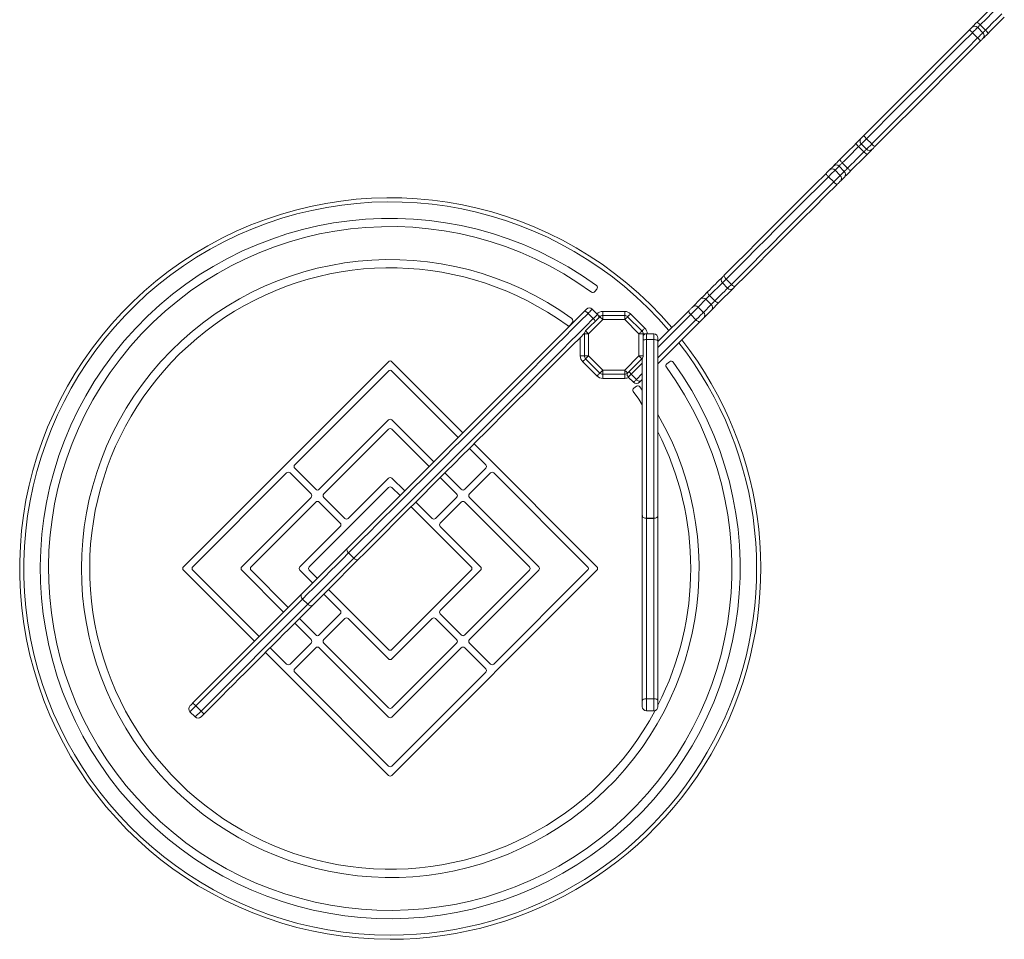
# Model space of a CAD drawing. Units: millimetres. Extents: x -6447 to 6418, y -7641 to -153.
# Drawn here: x 1626 to 2822, y -6125 to -5008 of the extents above; entities that cross this region are included whole.
import ezdxf

# ---------------------------------------------------------------- set-up
doc = ezdxf.new("R2010")
doc.units = ezdxf.units.MM

msp = doc.modelspace()

# ---------------------------------------------------------------- linework, layer by layer
at = {"color": 7, "linetype": 'Continuous', "lineweight": 15}
for p, q in [((2789.803, -5017.827), (2796.167, -5024.191)), ((2792.931, -5014.698), (2799.295, -5021.062)), ((2783.41, -5024.219), (2789.774, -5030.583)), ((2654.774, -5152.856), (2661.138, -5159.22)), ((2645.253, -5162.377), (2651.616, -5168.741)), ((2648.381, -5159.248), (2654.745, -5165.612)), ((2609.646, -5190.912), (2614.539, -5186.02)), ((2621.489, -5186.141), (2616.597, -5191.033)), ((2621.489, -5186.141), (2627.853, -5192.505)), ((2625.42, -5182.21), (2631.784, -5188.573)), ((2608.601, -5199.029), (2614.965, -5205.393)), ((2616.597, -5191.033), (2622.961, -5197.397)), ((2622.961, -5197.397), (2627.853, -5192.505)), ((2627.974, -5199.455), (2623.081, -5204.347)), ((2479.754, -5327.876), (2486.118, -5334.24)), ((2484.347, -5323.283), (2490.711, -5329.646)), ((2495.485, -5331.943), (2493.189, -5334.24)), ((2324.992, -5338.5), (2327.371, -5335.284)), ((2464.293, -5343.337), (2459.827, -5347.803)), ((2464.293, -5343.337), (2470.657, -5349.701)), ((2493.189, -5334.24), (2475.596, -5351.833)), ((2443.779, -5356.78), (2453.23, -5347.329)), ((2459.827, -5347.803), (2450.376, -5357.254)), ((2456.74, -5363.618), (2466.191, -5354.167)), ((2459.827, -5347.803), (2466.191, -5354.167)), ((2475.596, -5351.833), (2466.665, -5360.764)), ((2024.172, -5650.256), (2312.147, -5362.281)), ((2312.147, -5362.281), (2314.719, -5359.709)), ((2313.695, -5386.189), (2330.982, -5368.902)), ((2316.645, -5364.854), (2323.009, -5371.218)), ((2321.79, -5359.709), (2328.154, -5366.073)), ((2330.982, -5368.902), (2334.518, -5372.437)), ((2334.518, -5362.437), (2361.204, -5362.437)), ((2334.518, -5367.437), (2334.518, -5362.437)), ((2334.518, -5367.437), (2334.518, -5372.437)), ((2334.518, -5367.437), (2361.204, -5367.437)), ((2361.204, -5367.437), (2361.204, -5362.437)), ((2361.204, -5372.437), (2361.204, -5367.437)), ((2364.74, -5368.902), (2382.027, -5386.189)), ((2368.275, -5365.366), (2385.562, -5382.653)), ((2401.491, -5399.068), (2439.251, -5361.308)), ((2450.376, -5357.254), (2441.321, -5366.309)), ((2441.321, -5366.309), (2447.685, -5372.673)), ((2450.376, -5357.254), (2456.74, -5363.618)), ((2466.665, -5360.764), (2457.214, -5370.215)), ((2295.254, -5378.697), (2297.633, -5375.481)), ((2334.518, -5372.437), (2317.231, -5389.724)), ((2361.204, -5372.437), (2334.518, -5372.437)), ((2378.491, -5389.724), (2361.204, -5372.437)), ((2457.214, -5370.215), (2452.686, -5374.743)), ((2312.231, -5389.724), (2317.231, -5389.724)), ((2312.231, -5416.411), (2312.231, -5389.724)), ((2317.231, -5389.724), (2317.231, -5416.411)), ((2378.491, -5416.411), (2378.491, -5389.724)), ((2378.491, -5389.724), (2383.491, -5389.724)), ((2383.491, -5389.724), (2383.491, -5416.411)), ((2387.491, -5389.724), (2387.491, -5396.729)), ((2396.491, -5389.724), (2387.491, -5389.724)), ((2396.491, -5396.729), (2396.491, -5389.724)), ((2387.491, -5396.729), (2387.491, -5613.609)), ((2396.491, -5396.729), (2387.491, -5396.729)), ((2396.491, -5613.609), (2396.491, -5396.729)), ((2401.491, -5394.724), (2401.491, -5398.227)), ((2401.491, -5398.227), (2401.491, -5609.971)), ((2307.231, -5416.411), (2312.231, -5416.411)), ((2312.231, -5416.411), (2317.231, -5416.411)), ((2313.695, -5419.946), (2317.231, -5416.411)), ((2317.231, -5416.411), (2334.518, -5433.698)), ((2361.204, -5433.698), (2378.491, -5416.411)), ((2378.491, -5416.411), (2383.491, -5416.411)), ((2378.491, -5416.411), (2382.027, -5419.946)), ((2074.277, -5423.507), (1825.375, -5672.409)), ((2164.72, -5509.708), (2078.52, -5423.507)), ((2327.447, -5440.769), (2310.16, -5423.482)), ((2330.982, -5437.233), (2313.695, -5419.946)), ((2382.027, -5419.946), (2364.74, -5437.233)), ((2382.491, -5609.971), (2382.491, -5419.411)), ((2415.645, -5423.558), (2412.429, -5425.937)), ((2074.277, -5434.821), (1960.433, -5548.665)), ((2159.063, -5515.365), (2078.52, -5434.821)), ((2330.982, -5437.233), (2334.518, -5433.698)), ((2334.518, -5433.698), (2361.204, -5433.698)), ((2334.518, -5438.698), (2334.518, -5433.698)), ((2334.518, -5443.698), (2334.518, -5438.698)), ((2361.204, -5438.698), (2334.518, -5438.698)), ((2361.204, -5433.698), (2361.204, -5438.698)), ((2361.204, -5443.698), (2361.204, -5438.698)), ((2368.914, -5438.716), (2375.278, -5445.08)), ((2361.204, -5443.698), (2334.518, -5443.698)), ((2365.539, -5442.091), (2371.903, -5448.455)), ((2380.661, -5446.767), (2378.974, -5448.455)), ((2382.491, -5444.938), (2380.661, -5446.767)), ((2375.447, -5453.296), (2372.232, -5455.675)), ((2382.491, -5457.892), (2379.658, -5453.943)), ((1990.131, -5578.364), (2074.277, -5494.218)), ((2078.52, -5494.218), (2129.365, -5545.063)), ((2074.277, -5505.531), (1995.788, -5584.02)), ((2123.708, -5550.72), (2078.52, -5505.531)), ((2327.421, -5672.409), (2178.155, -5523.143)), ((2192.364, -5548.665), (2172.499, -5528.8)), ((1950.533, -5558.565), (1836.689, -5672.409)), ((1980.232, -5584.02), (1954.776, -5558.565)), ((1960.433, -5552.908), (1985.889, -5578.364)), ((2142.8, -5558.498), (2162.666, -5578.364)), ((2166.908, -5578.364), (2192.364, -5552.908)), ((2198.021, -5558.565), (2172.565, -5584.02)), ((2316.108, -5672.409), (2202.264, -5558.565)), ((2025.487, -5613.719), (2074.277, -5564.928)), ((2078.52, -5564.928), (2094.01, -5580.418)), ((2157.009, -5584.02), (2137.143, -5564.155)), ((2074.277, -5576.242), (1978.11, -5672.409)), ((2088.353, -5586.075), (2078.52, -5576.242)), ((1896.086, -5672.409), (1980.232, -5588.263)), ((1985.889, -5593.92), (1907.4, -5672.409)), ((2015.587, -5619.376), (1990.131, -5593.92)), ((1995.788, -5588.263), (2021.244, -5613.719)), ((2107.445, -5593.853), (2127.31, -5613.719)), ((2131.553, -5613.719), (2157.009, -5588.263)), ((2162.666, -5593.92), (2137.21, -5619.376)), ((2245.397, -5672.409), (2166.908, -5593.92)), ((2172.565, -5588.263), (2256.711, -5672.409)), ((2174.686, -5672.409), (2101.788, -5599.51)), ((2382.491, -5609.971), (2382.491, -5609.994)), ((2382.491, -5834.893), (2382.491, -5609.994)), ((2387.491, -5613.609), (2396.491, -5613.609)), ((2387.491, -5613.609), (2387.491, -5613.621)), ((2396.491, -5613.621), (2387.491, -5613.621)), ((2387.491, -5613.621), (2387.491, -5832.552)), ((2396.491, -5613.609), (2396.491, -5613.621)), ((2396.491, -5832.552), (2396.491, -5613.621)), ((2401.491, -5609.994), (2401.491, -5609.971)), ((2401.491, -5609.994), (2401.491, -5834.893)), ((1966.797, -5672.409), (2015.587, -5623.618)), ((2137.21, -5623.618), (2186, -5672.409)), ((1968.763, -5705.665), (2024.172, -5650.256)), ((2025.898, -5655.602), (2032.262, -5661.965)), ((1976.315, -5717.912), (2032.262, -5661.965)), ((1825.375, -5676.651), (1911.576, -5762.852)), ((1836.689, -5676.651), (1917.233, -5757.195)), ((1946.932, -5727.497), (1896.086, -5676.651)), ((1907.4, -5676.651), (1952.588, -5721.84)), ((1982.287, -5692.141), (1966.797, -5676.651)), ((1978.11, -5676.651), (1987.944, -5686.484)), ((2078.52, -5925.553), (2327.421, -5676.651)), ((2078.52, -5772.818), (2174.686, -5676.651)), ((2186, -5676.651), (2137.21, -5725.442)), ((2166.908, -5755.14), (2245.397, -5676.651)), ((2256.711, -5676.651), (2172.565, -5760.797)), ((2202.264, -5790.496), (2316.108, -5676.651)), ((2001.379, -5699.919), (2074.277, -5772.818)), ((1836.729, -5837.699), (1968.763, -5705.665)), ((1969.951, -5711.548), (1976.315, -5717.912)), ((2015.587, -5725.442), (1995.722, -5705.576)), ((1846.639, -5847.588), (1976.315, -5717.912)), ((1966.023, -5735.275), (1985.889, -5755.14)), ((1990.131, -5755.14), (2015.587, -5729.684)), ((2021.244, -5735.341), (1995.788, -5760.797)), ((2074.277, -5784.132), (2025.487, -5735.341)), ((2127.31, -5735.341), (2078.52, -5784.132)), ((2157.009, -5760.797), (2131.553, -5735.341)), ((2137.21, -5729.684), (2162.666, -5755.14)), ((1980.232, -5760.797), (1960.366, -5740.932)), ((1930.668, -5770.63), (1950.533, -5790.496)), ((1954.776, -5790.496), (1980.232, -5765.04)), ((1985.889, -5770.697), (1960.433, -5796.152)), ((2074.277, -5854.842), (1990.131, -5770.697)), ((1995.788, -5765.04), (2074.277, -5843.529)), ((2078.52, -5843.529), (2157.009, -5765.04)), ((2162.666, -5770.697), (2078.52, -5854.842)), ((2192.364, -5796.152), (2166.908, -5770.697)), ((2172.565, -5765.04), (2198.021, -5790.496)), ((1925.011, -5776.287), (2074.277, -5925.553)), ((1960.433, -5800.395), (2074.277, -5914.239)), ((2078.52, -5914.239), (2192.364, -5800.395)), ((2382.491, -5842.234), (2382.491, -5834.893)), ((2396.491, -5832.552), (2387.491, -5832.552)), ((2401.491, -5834.893), (2401.491, -5842.234)), ((1840.275, -5841.224), (1846.639, -5847.588)), ((1833.183, -5848.316), (1839.547, -5854.68)), ((2387.491, -5847.234), (2396.491, -5847.234))]:
    msp.add_line(p, q, dxfattribs=at)
at = {"color": 8, "linetype": 'Continuous', "lineweight": 15}
for p, q in [((2479.754, -5327.876), (2464.293, -5343.337)), ((2484.347, -5323.283), (2479.754, -5327.876)), ((2441.321, -5366.309), (2401.491, -5406.139)), ((2401.491, -5418.867), (2447.685, -5372.673)), ((2311.574, -5389.724), (2312.231, -5389.724)), ((2383.491, -5389.724), (2387.491, -5389.724)), ((2307.231, -5416.411), (2307.231, -5394.067)), ((2382.491, -5425.139), (2368.914, -5438.716)), ((2375.278, -5445.08), (2382.491, -5437.866)), ((2387.491, -5832.552), (2387.491, -5847.234)), ((2396.491, -5847.234), (2396.491, -5832.552)), ((1839.547, -5854.68), (1846.639, -5847.588))]:
    msp.add_line(p, q, dxfattribs=at)
at = {"color": 7, "linetype": 'Continuous', "lineweight": 15, "flags": 128}
for points in [[(2788.989, -5011.57), (2791.459, -5009.1), (2793.927, -5006.632), (2796.395, -5004.164), (2798.861, -5001.698), (2801.326, -4999.233), (2803.789, -4996.77), (2806.251, -4994.307), (2808.712, -4991.847)], [(2812.764, -4994.866), (2810.29, -4997.341), (2807.813, -4999.816), (2805.336, -5002.294), (2802.858, -5004.772), (2800.378, -5007.252), (2797.897, -5009.733), (2795.415, -5012.215), (2792.931, -5014.698)], [(2799.295, -5021.062), (2801.779, -5018.579), (2804.261, -5016.097), (2806.742, -5013.616), (2809.222, -5011.136), (2811.7, -5008.657), (2814.178, -5006.18), (2816.653, -5003.704), (2819.128, -5001.23)], [(2822.147, -5005.282), (2819.687, -5007.742), (2817.224, -5010.205), (2814.761, -5012.668), (2812.296, -5015.133), (2809.83, -5017.599), (2807.362, -5020.067), (2804.894, -5022.535), (2802.424, -5025.005)], [(2651.578, -5148.981), (2665.765, -5134.794), (2679.975, -5120.584), (2694.201, -5106.358), (2708.437, -5092.122), (2722.676, -5077.883), (2736.912, -5063.647), (2751.138, -5049.42), (2765.348, -5035.21), (2779.535, -5021.023)], [(2779.535, -5021.023), (2780.175, -5020.384), (2780.781, -5019.778), (2781.333, -5019.225), (2781.813, -5018.745), (2782.205, -5018.354), (2782.494, -5018.065), (2782.672, -5017.887), (2782.732, -5017.827)], [(2782.732, -5017.827), (2782.848, -5017.71), (2783.195, -5017.364), (2783.759, -5016.8), (2784.523, -5016.036), (2785.461, -5015.098), (2786.543, -5014.016), (2787.732, -5012.827), (2788.989, -5011.57)], [(2789.803, -5017.827), (2789.683, -5017.947), (2789.328, -5018.302), (2788.749, -5018.881), (2787.966, -5019.664), (2787.006, -5020.624), (2785.901, -5021.729), (2784.689, -5022.941), (2783.41, -5024.219)], [(2792.931, -5014.698), (2792.303, -5015.327), (2791.708, -5015.922), (2791.167, -5016.462), (2790.698, -5016.932), (2790.316, -5017.313), (2790.034, -5017.596), (2789.861, -5017.769), (2789.803, -5017.827)], [(2796.167, -5024.191), (2796.225, -5024.133), (2796.398, -5023.96), (2796.68, -5023.677), (2797.062, -5023.296), (2797.531, -5022.826), (2798.072, -5022.286), (2798.667, -5021.691), (2799.295, -5021.062)], [(2783.41, -5024.219), (2770.575, -5037.055), (2757.721, -5049.909), (2744.853, -5062.777), (2731.975, -5075.655), (2719.092, -5088.538), (2706.209, -5101.421), (2693.331, -5114.298), (2680.463, -5127.167), (2667.609, -5140.021), (2654.774, -5152.856)], [(2661.138, -5159.22), (2673.973, -5146.385), (2686.827, -5133.531), (2699.695, -5120.662), (2712.573, -5107.785), (2725.456, -5094.902), (2738.339, -5082.019), (2751.217, -5069.141), (2764.085, -5056.273), (2776.939, -5043.419), (2789.774, -5030.583)], [(2789.774, -5030.583), (2791.053, -5029.305), (2792.265, -5028.093), (2793.37, -5026.988), (2794.33, -5026.028), (2795.113, -5025.245), (2795.692, -5024.666), (2796.047, -5024.311), (2796.167, -5024.191)], [(2796.167, -5031.262), (2796.107, -5031.322), (2795.929, -5031.5), (2795.64, -5031.789), (2795.248, -5032.18), (2794.768, -5032.66), (2794.216, -5033.213), (2793.61, -5033.819), (2792.971, -5034.458)], [(2802.424, -5025.005), (2801.167, -5026.262), (2799.978, -5027.451), (2798.896, -5028.533), (2797.958, -5029.471), (2797.194, -5030.235), (2796.63, -5030.799), (2796.283, -5031.145), (2796.167, -5031.262)], [(2792.971, -5034.458), (2778.783, -5048.646), (2764.573, -5062.855), (2750.347, -5077.082), (2736.111, -5091.318), (2721.872, -5105.557), (2707.636, -5119.793), (2693.41, -5134.019), (2679.2, -5148.229), (2665.013, -5162.416)], [(2642.124, -5158.435), (2643.381, -5157.177), (2644.57, -5155.988), (2645.652, -5154.907), (2646.59, -5153.969), (2647.354, -5153.205), (2647.918, -5152.64), (2648.265, -5152.294), (2648.381, -5152.177)], [(2648.381, -5152.177), (2648.441, -5152.117), (2648.619, -5151.94), (2648.908, -5151.65), (2649.3, -5151.259), (2649.78, -5150.779), (2650.332, -5150.227), (2650.938, -5149.621), (2651.578, -5148.981)], [(2654.774, -5152.856), (2653.495, -5154.135), (2652.283, -5155.347), (2651.178, -5156.452), (2650.218, -5157.412), (2649.435, -5158.195), (2648.857, -5158.773), (2648.501, -5159.129), (2648.381, -5159.248)], [(2622.401, -5178.158), (2624.862, -5175.697), (2627.324, -5173.235), (2629.787, -5170.771), (2632.252, -5168.307), (2634.718, -5165.84), (2637.186, -5163.373), (2639.654, -5160.905), (2642.124, -5158.435)], [(2645.253, -5162.377), (2642.769, -5164.861), (2640.287, -5167.343), (2637.806, -5169.824), (2635.326, -5172.304), (2632.848, -5174.782), (2630.371, -5177.259), (2627.895, -5179.735), (2625.42, -5182.21)], [(2648.381, -5159.248), (2648.323, -5159.307), (2648.15, -5159.48), (2647.868, -5159.762), (2647.486, -5160.144), (2647.017, -5160.613), (2646.476, -5161.154), (2645.881, -5161.749), (2645.253, -5162.377)], [(2651.616, -5168.741), (2652.245, -5168.112), (2652.84, -5167.518), (2653.381, -5166.977), (2653.85, -5166.508), (2654.232, -5166.126), (2654.514, -5165.844), (2654.687, -5165.671), (2654.745, -5165.612)], [(2654.745, -5165.612), (2654.865, -5165.493), (2655.22, -5165.137), (2655.799, -5164.559), (2656.582, -5163.776), (2657.542, -5162.816), (2658.647, -5161.711), (2659.859, -5160.499), (2661.138, -5159.22)], [(2661.816, -5165.612), (2661.7, -5165.729), (2661.353, -5166.075), (2660.789, -5166.64), (2660.025, -5167.404), (2659.087, -5168.342), (2658.005, -5169.423), (2656.816, -5170.612), (2655.559, -5171.87)], [(2665.013, -5162.416), (2664.373, -5163.056), (2663.767, -5163.662), (2663.215, -5164.214), (2662.735, -5164.694), (2662.343, -5165.085), (2662.054, -5165.375), (2661.876, -5165.553), (2661.816, -5165.612)], [(2631.784, -5188.573), (2634.259, -5186.099), (2636.735, -5183.623), (2639.212, -5181.146), (2641.69, -5178.668), (2644.17, -5176.188), (2646.651, -5173.707), (2649.133, -5171.225), (2651.616, -5168.741)], [(2655.559, -5171.87), (2653.089, -5174.34), (2650.621, -5176.808), (2648.153, -5179.276), (2645.687, -5181.742), (2643.222, -5184.206), (2640.759, -5186.67), (2638.297, -5189.132), (2635.836, -5191.593)], [(2614.539, -5186.02), (2614.983, -5185.576), (2615.637, -5184.922), (2616.481, -5184.078), (2617.486, -5183.073), (2618.62, -5181.939), (2619.844, -5180.715), (2621.118, -5179.441), (2622.401, -5178.158)], [(2625.42, -5182.21), (2624.779, -5182.851), (2624.142, -5183.488), (2623.53, -5184.1), (2622.963, -5184.667), (2622.46, -5185.169), (2622.039, -5185.591), (2621.711, -5185.919), (2621.489, -5186.141)], [(2622.401, -5178.158), (2622.368, -5178.327), (2622.472, -5178.625), (2622.71, -5179.041), (2623.071, -5179.558), (2623.543, -5180.158), (2624.107, -5180.817), (2624.741, -5181.51), (2625.42, -5182.21)], [(2627.853, -5192.505), (2628.075, -5192.283), (2628.402, -5191.955), (2628.824, -5191.533), (2629.327, -5191.031), (2629.894, -5190.464), (2630.506, -5189.852), (2631.143, -5189.215), (2631.784, -5188.573)], [(2631.784, -5188.573), (2632.484, -5189.253), (2633.176, -5189.887), (2633.835, -5190.451), (2634.435, -5190.922), (2634.953, -5191.284), (2635.369, -5191.521), (2635.667, -5191.626), (2635.836, -5191.593)], [(2482.05, -5318.508), (2495.44, -5305.119), (2508.929, -5291.629), (2522.514, -5278.045), (2536.186, -5264.373), (2549.94, -5250.619), (2563.769, -5236.789), (2577.668, -5222.891), (2591.63, -5208.929), (2605.648, -5194.91)], [(2608.601, -5199.029), (2595.915, -5211.715), (2583.275, -5224.355), (2570.684, -5236.946), (2558.149, -5249.481), (2545.673, -5261.957), (2533.261, -5274.368), (2520.919, -5286.711), (2508.649, -5298.981), (2496.457, -5311.173), (2484.347, -5323.283)], [(2605.648, -5194.91), (2605.603, -5195.092), (2605.694, -5195.403), (2605.92, -5195.83), (2606.272, -5196.358), (2606.735, -5196.967), (2607.292, -5197.632), (2607.922, -5198.328), (2608.601, -5199.029)], [(2605.648, -5194.91), (2606.297, -5194.261), (2606.944, -5193.615), (2607.567, -5192.992), (2608.144, -5192.415), (2608.657, -5191.902), (2609.087, -5191.472), (2609.421, -5191.138), (2609.646, -5190.912)], [(2616.597, -5191.033), (2616.146, -5191.484), (2615.479, -5192.151), (2614.618, -5193.012), (2613.593, -5194.037), (2612.438, -5195.192), (2611.193, -5196.437), (2609.899, -5197.731), (2608.601, -5199.029)], [(2614.965, -5205.393), (2616.263, -5204.095), (2617.556, -5202.801), (2618.802, -5201.556), (2619.957, -5200.401), (2620.982, -5199.376), (2621.843, -5198.515), (2622.51, -5197.848), (2622.961, -5197.397)], [(2635.836, -5191.593), (2634.553, -5192.876), (2633.279, -5194.15), (2632.054, -5195.374), (2630.921, -5196.508), (2629.916, -5197.513), (2629.072, -5198.357), (2628.417, -5199.011), (2627.974, -5199.455)], [(2490.711, -5329.646), (2502.821, -5317.537), (2515.013, -5305.345), (2527.283, -5293.075), (2539.626, -5280.732), (2552.037, -5268.32), (2564.513, -5255.845), (2577.048, -5243.309), (2589.639, -5230.719), (2602.279, -5218.079), (2614.965, -5205.393)], [(2619.083, -5208.345), (2605.065, -5222.364), (2591.103, -5236.326), (2577.204, -5250.225), (2563.375, -5264.054), (2549.621, -5277.808), (2535.948, -5291.48), (2522.365, -5305.064), (2508.875, -5318.554), (2495.485, -5331.943)], [(2614.965, -5205.393), (2615.666, -5206.072), (2616.362, -5206.702), (2617.027, -5207.259), (2617.636, -5207.722), (2618.164, -5208.074), (2618.591, -5208.299), (2618.902, -5208.391), (2619.083, -5208.345)], [(2623.081, -5204.347), (2622.856, -5204.573), (2622.522, -5204.907), (2622.092, -5205.337), (2621.579, -5205.85), (2621.002, -5206.427), (2620.379, -5207.05), (2619.733, -5207.696), (2619.083, -5208.345)], [(2462.161, -5338.398), (2464.445, -5336.114), (2466.733, -5333.825), (2469.025, -5331.534), (2471.321, -5329.238), (2473.62, -5326.939), (2475.923, -5324.636), (2478.23, -5322.329), (2479.754, -5320.805)], [(2479.754, -5320.805), (2479.774, -5320.785), (2479.902, -5320.656), (2480.146, -5320.413), (2480.496, -5320.063), (2480.94, -5319.619), (2481.465, -5319.094), (2482.05, -5318.508)], [(2482.05, -5318.508), (2481.877, -5318.818), (2481.846, -5319.251), (2481.958, -5319.792), (2482.21, -5320.42), (2482.592, -5321.11), (2483.089, -5321.835), (2483.681, -5322.569), (2484.347, -5323.283)], [(2490.711, -5329.646), (2491.425, -5330.312), (2492.159, -5330.905), (2492.884, -5331.402), (2493.574, -5331.784), (2494.202, -5332.036), (2494.742, -5332.148), (2495.176, -5332.117), (2495.485, -5331.943)], [(2453.23, -5347.329), (2453.97, -5346.588), (2454.889, -5345.67), (2455.955, -5344.604), (2457.133, -5343.426), (2458.384, -5342.175), (2459.667, -5340.891), (2460.94, -5339.619), (2462.161, -5338.398)], [(2462.161, -5338.398), (2461.955, -5338.74), (2461.893, -5339.204), (2461.977, -5339.774), (2462.204, -5340.426), (2462.565, -5341.136), (2463.046, -5341.877), (2463.63, -5342.62), (2464.293, -5343.337)], [(2439.251, -5361.308), (2439.866, -5360.693), (2440.509, -5360.05), (2441.16, -5359.399), (2441.795, -5358.764), (2442.394, -5358.165), (2442.936, -5357.623), (2443.403, -5357.156), (2443.779, -5356.78)], [(2466.191, -5354.167), (2466.561, -5353.796), (2467.021, -5353.337), (2467.554, -5352.804), (2468.143, -5352.215), (2468.768, -5351.59), (2469.41, -5350.948), (2470.046, -5350.311), (2470.657, -5349.701)], [(2470.657, -5349.701), (2471.373, -5350.364), (2472.116, -5350.947), (2472.857, -5351.429), (2473.568, -5351.79), (2474.22, -5352.017), (2474.79, -5352.101), (2475.254, -5352.039), (2475.596, -5351.833)], [(2316.645, -5364.854), (2307.254, -5374.245), (2297.799, -5383.7), (2288.289, -5393.211), (2278.728, -5402.771), (2269.123, -5412.376), (2259.483, -5422.017), (2249.811, -5431.688), (2240.117, -5441.383), (2230.405, -5451.094), (2220.683, -5460.816), (2210.958, -5470.541), (2201.236, -5480.263), (2191.524, -5489.975), (2181.828, -5499.671), (2172.156, -5509.343), (2162.514, -5518.985), (2152.908, -5528.591), (2143.346, -5538.153), (2133.833, -5547.666), (2124.377, -5557.122), (2114.983, -5566.516), (2105.659, -5575.84), (2096.41, -5585.089), (2087.244, -5594.255), (2078.166, -5603.334), (2069.182, -5612.317), (2060.299, -5621.2), (2051.524, -5629.976), (2042.861, -5638.638), (2034.317, -5647.182), (2025.898, -5655.602)], [(2316.645, -5364.854), (2315.937, -5364.183), (2315.219, -5363.574), (2314.519, -5363.052), (2313.863, -5362.636), (2313.277, -5362.342), (2312.784, -5362.182), (2312.402, -5362.162), (2312.147, -5362.281)], [(2321.79, -5359.709), (2321.697, -5359.802), (2321.423, -5360.077), (2320.973, -5360.527), (2320.359, -5361.14), (2319.598, -5361.901), (2318.709, -5362.79), (2317.717, -5363.783), (2316.645, -5364.854)], [(2323.009, -5371.218), (2324.08, -5370.147), (2325.073, -5369.154), (2325.962, -5368.265), (2326.723, -5367.504), (2327.336, -5366.891), (2327.787, -5366.44), (2328.061, -5366.166), (2328.154, -5366.073)], [(2361.204, -5372.437), (2361.894, -5371.747), (2362.557, -5371.084), (2363.168, -5370.473), (2363.704, -5369.937), (2364.144, -5369.497), (2364.471, -5369.171), (2364.672, -5368.97), (2364.74, -5368.902)], [(2364.74, -5368.902), (2364.808, -5368.834), (2365.009, -5368.632), (2365.336, -5368.306), (2365.775, -5367.866), (2366.311, -5367.33), (2366.922, -5366.719), (2367.585, -5366.056), (2368.275, -5365.366)], [(2439.251, -5361.308), (2439.033, -5361.661), (2438.96, -5362.137), (2439.033, -5362.718), (2439.25, -5363.379), (2439.604, -5364.097), (2440.08, -5364.844), (2440.659, -5365.591), (2441.321, -5366.309)], [(2447.685, -5372.673), (2448.914, -5371.444), (2450.201, -5370.157), (2451.502, -5368.856), (2452.773, -5367.585), (2453.971, -5366.387), (2455.055, -5365.303), (2455.988, -5364.369), (2456.74, -5363.618)], [(2032.262, -5661.965), (2040.681, -5653.546), (2049.225, -5645.002), (2057.887, -5636.34), (2066.663, -5627.564), (2075.546, -5618.681), (2084.53, -5609.697), (2093.608, -5600.619), (2102.774, -5591.453), (2112.023, -5582.204), (2121.347, -5572.88), (2130.741, -5563.486), (2140.197, -5554.03), (2149.71, -5544.517), (2159.272, -5534.955), (2168.878, -5525.349), (2178.52, -5515.707), (2188.192, -5506.035), (2197.888, -5496.339), (2207.6, -5486.627), (2217.322, -5476.905), (2227.047, -5467.18), (2236.769, -5457.458), (2246.48, -5447.747), (2256.175, -5438.052), (2265.846, -5428.381), (2275.488, -5418.74), (2285.092, -5409.135), (2294.653, -5399.574), (2304.164, -5390.064), (2313.618, -5380.609), (2323.009, -5371.218)], [(2452.686, -5374.743), (2443.434, -5383.995), (2434.249, -5393.18), (2425.132, -5402.296), (2416.088, -5411.341), (2407.116, -5420.313), (2401.491, -5425.938)], [(2452.686, -5374.743), (2452.332, -5374.961), (2451.856, -5375.034), (2451.276, -5374.961), (2450.614, -5374.743), (2449.896, -5374.39), (2449.15, -5373.914), (2448.403, -5373.334), (2447.685, -5372.673)], [(2312.281, -5389.017), (2306.916, -5394.383), (2297.496, -5403.803), (2288.026, -5413.272), (2278.513, -5422.785), (2268.964, -5432.334), (2259.385, -5441.913), (2249.783, -5451.516), (2240.164, -5461.135), (2230.535, -5470.764), (2220.902, -5480.396), (2211.273, -5490.025), (2201.653, -5499.645), (2192.051, -5509.248), (2182.471, -5518.828), (2172.92, -5528.378), (2163.406, -5537.892), (2153.935, -5547.363), (2144.513, -5556.785), (2135.147, -5566.151), (2125.843, -5575.455), (2116.607, -5584.691), (2107.447, -5593.851), (2098.368, -5602.93), (2089.376, -5611.922), (2080.479, -5620.82), (2071.68, -5629.618), (2062.988, -5638.31), (2054.408, -5646.89), (2045.946, -5655.352), (2037.607, -5663.691)], [(2313.695, -5386.189), (2313.763, -5386.257), (2313.964, -5386.458), (2314.291, -5386.785), (2314.731, -5387.224), (2315.266, -5387.76), (2315.878, -5388.371), (2316.541, -5389.035), (2317.231, -5389.724)], [(2378.491, -5389.724), (2379.181, -5389.035), (2379.844, -5388.371), (2380.456, -5387.76), (2380.991, -5387.224), (2381.431, -5386.785), (2381.758, -5386.458), (2381.959, -5386.257), (2382.027, -5386.189)], [(2382.027, -5386.189), (2382.095, -5386.121), (2382.296, -5385.92), (2382.623, -5385.593), (2383.062, -5385.153), (2383.598, -5384.617), (2384.209, -5384.006), (2384.873, -5383.343), (2385.562, -5382.653)], [(2401.491, -5398.227), (2401.395, -5397.935), (2401.111, -5397.654), (2400.649, -5397.395), (2400.027, -5397.168), (2399.269, -5396.982), (2398.405, -5396.843), (2397.467, -5396.758), (2396.491, -5396.729)], [(2310.16, -5423.482), (2310.849, -5422.792), (2311.513, -5422.129), (2312.124, -5421.517), (2312.66, -5420.982), (2313.099, -5420.542), (2313.426, -5420.215), (2313.627, -5420.014), (2313.695, -5419.946)], [(2327.447, -5440.769), (2328.137, -5440.079), (2328.8, -5439.416), (2329.411, -5438.805), (2329.947, -5438.269), (2330.387, -5437.829), (2330.713, -5437.503), (2330.914, -5437.301), (2330.982, -5437.233)], [(2361.204, -5433.698), (2361.894, -5434.388), (2362.557, -5435.051), (2363.168, -5435.662), (2363.704, -5436.198), (2364.144, -5436.638), (2364.471, -5436.964), (2364.672, -5437.165), (2364.74, -5437.233)], [(2368.914, -5438.716), (2368.177, -5439.453), (2367.512, -5440.118), (2366.93, -5440.7), (2366.44, -5441.19), (2366.05, -5441.579), (2365.768, -5441.862), (2365.596, -5442.034), (2365.539, -5442.091)], [(2371.903, -5448.455), (2371.96, -5448.398), (2372.132, -5448.226), (2372.414, -5447.943), (2372.804, -5447.554), (2373.294, -5447.064), (2373.876, -5446.482), (2374.541, -5445.817), (2375.278, -5445.08)], [(2380.661, -5446.767), (2380.233, -5447.06), (2379.685, -5447.205), (2379.039, -5447.198), (2378.319, -5447.038), (2377.554, -5446.732), (2376.772, -5446.292), (2376.003, -5445.734), (2375.278, -5445.08)], [(2371.59, -5459.851), (2378.121, -5469.132), (2382.491, -5475.703)], [(2387.491, -5613.609), (2386.516, -5613.539), (2385.578, -5613.332), (2384.714, -5612.996), (2383.956, -5612.544), (2383.334, -5611.992), (2382.872, -5611.363), (2382.587, -5610.68), (2382.491, -5609.971)], [(2382.491, -5609.994), (2382.587, -5610.701), (2382.872, -5611.382), (2383.334, -5612.009), (2383.956, -5612.558), (2384.714, -5613.01), (2385.578, -5613.345), (2386.516, -5613.551), (2387.491, -5613.621)], [(2401.491, -5609.971), (2401.395, -5610.68), (2401.111, -5611.363), (2400.649, -5611.992), (2400.027, -5612.544), (2399.269, -5612.996), (2398.405, -5613.332), (2397.467, -5613.539), (2396.491, -5613.609)], [(2401.491, -5609.994), (2401.395, -5610.701), (2401.111, -5611.382), (2400.649, -5612.009), (2400.027, -5612.558), (2399.269, -5613.01), (2398.405, -5613.345), (2397.467, -5613.551), (2396.491, -5613.621)], [(2025.898, -5655.602), (2018.495, -5663.004), (2011.201, -5670.298), (2004.021, -5677.478), (1996.957, -5684.542), (1990.014, -5691.485), (1983.197, -5698.302), (1976.508, -5704.991), (1969.951, -5711.548)], [(2024.172, -5650.256), (2023.887, -5650.677), (2023.748, -5651.218), (2023.762, -5651.858), (2023.928, -5652.572), (2024.238, -5653.332), (2024.682, -5654.111), (2025.242, -5654.877), (2025.898, -5655.602)], [(2037.607, -5663.691), (2030.275, -5671.023), (2023.052, -5678.246), (2015.94, -5685.358), (2008.944, -5692.354), (2002.069, -5699.229), (1995.316, -5705.982), (1988.692, -5712.606), (1982.198, -5719.1)], [(2032.262, -5661.965), (2032.986, -5662.62), (2033.752, -5663.181), (2034.531, -5663.625), (2035.292, -5663.936), (2036.005, -5664.101), (2036.645, -5664.115), (2037.186, -5663.977), (2037.607, -5663.691)], [(1969.951, -5711.548), (1964.566, -5716.933), (1959.017, -5722.482), (1953.312, -5728.187), (1947.456, -5734.043), (1941.459, -5740.04), (1935.328, -5746.171), (1929.072, -5752.427), (1922.699, -5758.801), (1916.216, -5765.283), (1909.634, -5771.865), (1902.96, -5778.539), (1896.203, -5785.296), (1889.373, -5792.126), (1882.479, -5799.02), (1875.529, -5805.97), (1868.533, -5812.966), (1861.5, -5819.999), (1854.44, -5827.059), (1847.362, -5834.137), (1840.275, -5841.224)], [(1968.763, -5705.665), (1968.373, -5706.191), (1968.134, -5706.833), (1968.054, -5707.565), (1968.138, -5708.361), (1968.382, -5709.188), (1968.776, -5710.017), (1969.306, -5710.813), (1969.951, -5711.548)], [(1982.198, -5719.1), (1976.716, -5724.583), (1971.066, -5730.232), (1965.256, -5736.042), (1959.294, -5742.004), (1953.188, -5748.11), (1946.946, -5754.352), (1940.576, -5760.722), (1934.086, -5767.212), (1927.486, -5773.812), (1920.784, -5780.514), (1913.988, -5787.31), (1907.109, -5794.189), (1900.155, -5801.143), (1893.135, -5808.163), (1886.059, -5815.239), (1878.936, -5822.362), (1871.775, -5829.523), (1864.587, -5836.712), (1857.38, -5843.918), (1850.164, -5851.134)], [(1976.315, -5717.912), (1977.049, -5718.557), (1977.847, -5719.087), (1978.675, -5719.481), (1979.502, -5719.725), (1980.298, -5719.809), (1981.03, -5719.73), (1981.672, -5719.49), (1982.198, -5719.1)], [(2382.491, -5834.893), (2382.587, -5834.436), (2382.872, -5833.997), (2383.334, -5833.592), (2383.956, -5833.238), (2384.714, -5832.946), (2385.578, -5832.73), (2386.516, -5832.597), (2387.491, -5832.552)], [(2396.491, -5832.552), (2397.467, -5832.597), (2398.405, -5832.73), (2399.269, -5832.946), (2400.027, -5833.238), (2400.649, -5833.592), (2401.111, -5833.997), (2401.395, -5834.436), (2401.491, -5834.893)], [(1833.183, -5841.245), (1833.261, -5841.167), (1833.588, -5840.84), (1834.146, -5840.282), (1834.894, -5839.534), (1835.777, -5838.651), (1836.729, -5837.699)], [(1850.164, -5851.134), (1849.212, -5852.086), (1848.329, -5852.969), (1847.581, -5853.717), (1847.023, -5854.275), (1846.696, -5854.602), (1846.618, -5854.68)]]:
    msp.add_lwpolyline(points, dxfattribs=at)
at = {"color": 8, "linetype": 'Continuous', "lineweight": 15, "flags": 128}
for points in [[(2486.118, -5334.24), (2486.158, -5334.2), (2486.415, -5333.943), (2486.902, -5333.456), (2487.602, -5332.756), (2488.491, -5331.867), (2489.539, -5330.819), (2490.711, -5329.646)], [(2470.657, -5349.701), (2472.953, -5347.404), (2475.254, -5345.103), (2477.559, -5342.799), (2479.867, -5340.49), (2482.179, -5338.179), (2484.495, -5335.863), (2486.118, -5334.24)], [(2330.982, -5368.902), (2330.914, -5368.834), (2330.713, -5368.632), (2330.387, -5368.306), (2329.947, -5367.866), (2329.411, -5367.33), (2328.8, -5366.719), (2328.154, -5366.073)], [(1840.275, -5841.224), (1838.907, -5842.593), (1837.589, -5843.91), (1836.372, -5845.127), (1835.302, -5846.197), (1834.418, -5847.081), (1833.756, -5847.743), (1833.339, -5848.16), (1833.184, -5848.315), (1833.183, -5848.316)]]:
    msp.add_lwpolyline(points, dxfattribs=at)
at = {"color": 7, "linetype": 'Continuous', "lineweight": 15}
for centre, radius, start, end in [((2773.074, -5032.804), 13.437, 39.71137, 61.256898), ((2786.267, -5021.363), 5, 45, 135), ((2784.069, -5021.817), 11.367, 38.772533, 64.352931), ((2792.18, -5029.922), 11.363, 25.642653, 51.231883), ((2781.191, -5040.919), 13.435, 28.743489, 50.292071), ((2792.631, -5027.727), 5, 315, 45), ((2651.917, -5155.713), 5, 135, 225), ((2663.361, -5142.518), 13.439, 208.743973, 230.285661), ((2652.369, -5153.517), 11.364, 205.642584, 231.230264), ((2658.281, -5162.077), 5, 225, 315), ((2671.477, -5150.633), 13.44, 219.711383, 241.251326), ((2660.474, -5161.628), 11.36, 218.767249, 244.363716), ((2613.062, -5194.45), 4.917, 44.022971, 133.992226), ((2617.954, -5189.558), 4.917, 44.022971, 133.992226), ((2619.544, -5200.932), 4.917, 316.005815, 45.978988), ((2624.436, -5196.04), 4.917, 316.011737, 45.976995), ((2076.398, -5674.53), 450, 40.527157, 270), ((2076.398, -5674.53), 425, 53.913527, 36.086473), ((2076.398, -5674.53), 415, 53.917424, 36.082576), ((2076.398, -5674.53), 375, 53.968275, 29.897967), ((2076.398, -5674.53), 365, 53.973298, 331.807464), ((2483.289, -5324.341), 5, 135, 225), ((2324.959, -5333.5), 3, 323.506207, 53.913527), ((2322.58, -5336.715), 3, 233.917424, 323.506207), ((2489.653, -5330.705), 5, 225, 315), ((2446.838, -5360.349), 4.701, 41.185725, 130.59978), ((2456.289, -5350.899), 4.702, 41.192982, 130.592819), ((2463.095, -5357.705), 4.701, 319.399218, 48.814981), ((2318.254, -5363.245), 5, 45, 135), ((2334.518, -5372.437), 10, 90, 135), ((2324.618, -5369.609), 5, 351.869898, 45), ((2334.518, -5372.437), 5, 90, 135), ((2361.204, -5372.437), 10, 45, 90), ((2361.204, -5372.437), 5, 45, 90), ((2453.644, -5367.156), 4.702, 319.402128, 48.807951), ((2292.842, -5376.913), 3, 233.973298, 323.506207), ((2295.221, -5373.697), 3, 323.506207, 53.968275), ((2317.231, -5389.724), 5, 135, 180), ((2378.491, -5389.724), 5, 360, 45), ((2387.491, -5394.724), 5, 90, 143.130102), ((2378.491, -5389.724), 10, 360, 45), ((2396.491, -5394.724), 5, 0, 90), ((2076.398, -5674.53), 450, 270, 38.095848), ((2317.231, -5416.411), 10, 180, 225), ((2317.231, -5416.411), 5, 180, 225), ((2378.491, -5416.411), 5, 315, 0), ((2076.398, -5425.628), 3, 45, 135), ((2414.213, -5428.349), 3, 126.493793, 216.082576), ((2417.429, -5425.97), 3, 36.086473, 126.493793), ((2076.398, -5436.942), 3, 45, 135), ((2334.518, -5433.698), 5, 225, 270), ((2361.204, -5433.698), 5, 270, 315), ((2369.074, -5438.556), 5, 170.667369, 225), ((2334.518, -5433.698), 10, 225, 270), ((2375.438, -5444.92), 5, 225, 315), ((2374.016, -5458.086), 3, 126.493793, 216.026702), ((2377.232, -5455.707), 3, 36.031725, 126.493793), ((2076.398, -5496.339), 3, 45, 135), ((2076.398, -5507.653), 3, 45, 135), ((2076.398, -5674.53), 365, 332.956995, 27.043005), ((1952.655, -5560.686), 3, 45, 135), ((1962.554, -5550.786), 3, 135, 225), ((2190.243, -5550.786), 3, 315, 45), ((2200.142, -5560.686), 3, 45, 135), ((2076.398, -5567.05), 3, 45, 135), ((1978.111, -5586.142), 3, 315, 45), ((1988.01, -5576.242), 3, 225, 315), ((1997.91, -5586.142), 3, 135, 225), ((2076.398, -5578.364), 3, 45, 135), ((2154.887, -5586.142), 3, 315, 45), ((2164.787, -5576.242), 3, 225, 315), ((2174.686, -5586.142), 3, 135, 225), ((1988.01, -5596.041), 3, 45, 135), ((2164.787, -5596.041), 3, 45, 135), ((2013.466, -5621.497), 3, 315, 45), ((2023.365, -5611.598), 3, 225, 315), ((2129.431, -5611.598), 3, 225, 315), ((2139.331, -5621.497), 3, 135, 225), ((1827.497, -5674.53), 3, 135, 225), ((1838.811, -5674.53), 3, 135, 225), ((1898.207, -5674.53), 3, 135, 225), ((1909.521, -5674.53), 3, 135, 225), ((1968.918, -5674.53), 3, 135, 225), ((1980.232, -5674.53), 3, 135, 225), ((2172.565, -5674.53), 3, 315, 45), ((2183.879, -5674.53), 3, 315, 45), ((2243.276, -5674.53), 3, 315, 45), ((2254.589, -5674.53), 3, 315, 45), ((2313.986, -5674.53), 3, 315, 45), ((2325.3, -5674.53), 3, 315, 45), ((2013.466, -5727.563), 3, 315, 45), ((2139.331, -5727.563), 3, 135, 225), ((2023.365, -5737.463), 3, 45, 135), ((2129.431, -5737.463), 3, 45, 135), ((1978.111, -5762.918), 3, 315, 45), ((1988.01, -5753.019), 3, 225, 315), ((1997.91, -5762.918), 3, 135, 225), ((2154.887, -5762.918), 3, 315, 45), ((2164.787, -5753.019), 3, 225, 315), ((2174.686, -5762.918), 3, 135, 225), ((1988.01, -5772.818), 3, 45, 135), ((2076.398, -5770.697), 3, 225, 315), ((2164.787, -5772.818), 3, 45, 135), ((2076.398, -5782.01), 3, 225, 315), ((1952.655, -5788.374), 3, 225, 315), ((1962.554, -5798.274), 3, 135, 225), ((2190.243, -5798.274), 3, 315, 45), ((2200.142, -5788.374), 3, 225, 315), ((1836.718, -5844.781), 5, 135, 225), ((1556.88, -6122.798), 399.496, 44.815317, 45.532421), ((2076.398, -5841.407), 3, 225, 315), ((2387.491, -5842.234), 5, 180, 270), ((2396.491, -5842.234), 5, 270, 0), ((1843.082, -5851.145), 5, 225, 315), ((1552.983, -6142.992), 416.531, 44.482243, 45.170019), ((2076.398, -5852.721), 3, 225, 315), ((2076.398, -5912.118), 3, 225, 315), ((2076.398, -5923.432), 3, 225, 315)]:
    msp.add_arc(centre, radius, start, end, dxfattribs=at)
at = {"color": 8, "linetype": 'Continuous', "lineweight": 15}
for centre, radius, start, end in [((2076.398, -5674.53), 445, 40.476797, 270), ((2314.629, -5380.124), 12.228, 27.74205, 46.743567), ((2076.398, -5674.53), 445, 270, 38.017889), ((2387.125, -5407.94), 11.217, 88.129165, 108.901971), ((2373.697, -5433.519), 7.062, 193.338526, 227.37746), ((2361.204, -5433.698), 10, 270, 298.32122)]:
    msp.add_arc(centre, radius, start, end, dxfattribs=at)

doc.saveas('drawing.dxf')
